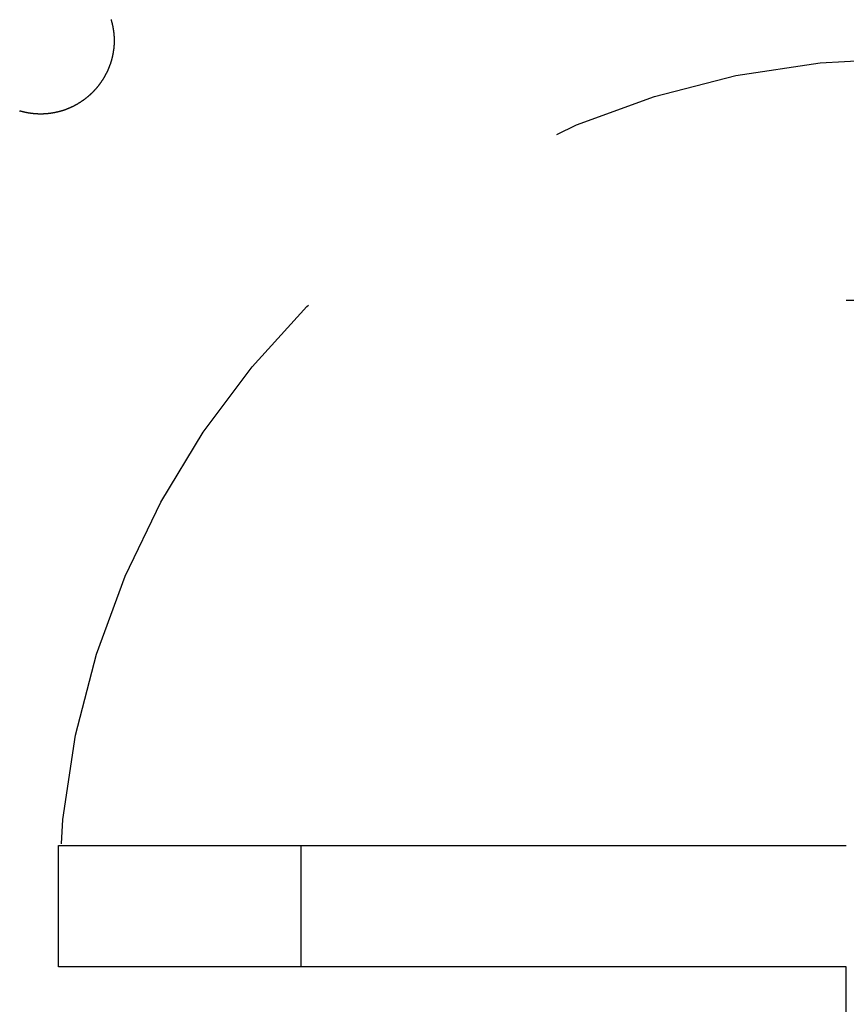
# Model space of a CAD drawing. Extents: x -125 to 125, y -325 to 331.
# Drawn here: x -4 to 0, y -200 to -196 of the extents above; entities that cross this region are included whole.
import ezdxf

# ---------------------------------------------------------------- set-up
doc = ezdxf.new("R2010")
doc.units = 0
doc.header["$LTSCALE"] = 10
doc.linetypes.add('VERDECKT', pattern=[0.375, 0.25, -0.125])
doc.layers.get('0').update_dxf_attribs({"linetype": 'CONTINUOUS'})
doc.layers.add('STEMPEL', color=3, linetype='CONTINUOUS')

# ---------------------------------------------------------------- blocks, each defined once
blk = doc.blocks.new('A$C99B5E9F4')
at = {"color": 3, "linetype": 'CONTINUOUS'}
for p, q in [((0.25, 2.5), (-0.25, 2.5)), ((-3.5, 0.25), (-0.25, 0.25)), ((-3.5, -0.25), (-3.5, 0.25)), ((-2.5, 0.25), (-2.5, -0.25)), ((-0.25, -0.25), (-3.5, -0.25)), ((-0.25, -3.5), (-0.25, -0.25))]:
    blk.add_line(p, q, dxfattribs=at)
at = {"color": 1}
blk.add_polyline3d([(-3.28297, 3.65974, 0), (-3.28259, 3.65851, 0), (-3.28222, 3.65728, 0), (-3.28186, 3.65604, 0), (-3.2815, 3.65481, 0), (-3.28115, 3.65357, 0), (-3.2808, 3.65232, 0), (-3.28046, 3.65108, 0), (-3.28012, 3.64984, 0), (-3.27979, 3.64859, 0), (-3.27947, 3.64734, 0), (-3.27915, 3.64609, 0), (-3.27883, 3.64483, 0), (-3.27852, 3.64358, 0), (-3.27822, 3.64232, 0), (-3.27792, 3.64107, 0), (-3.27763, 3.63981, 0), (-3.27734, 3.63854, 0), (-3.27706, 3.63728, 0), (-3.27678, 3.63602, 0), (-3.27651, 3.63475, 0), (-3.27625, 3.63348, 0), (-3.27599, 3.63222, 0), (-3.27573, 3.63095, 0), (-3.27549, 3.62968, 0), (-3.27524, 3.6284, 0), (-3.275, 3.62713, 0), (-3.27477, 3.62585, 0), (-3.27455, 3.62458, 0), (-3.27432, 3.6233, 0), (-3.27411, 3.62202, 0), (-3.2739, 3.62074, 0), (-3.27369, 3.61946, 0), (-3.27349, 3.61818, 0), (-3.2733, 3.6169, 0), (-3.27311, 3.61562, 0), (-3.27293, 3.61433, 0), (-3.27275, 3.61305, 0), (-3.27258, 3.61176, 0), (-3.27242, 3.61048, 0), (-3.27226, 3.60919, 0), (-3.2721, 3.6079, 0), (-3.27195, 3.60661, 0), (-3.27181, 3.60532, 0), (-3.27167, 3.60403, 0), (-3.27154, 3.60274, 0), (-3.27141, 3.60145, 0), (-3.27129, 3.60016, 0), (-3.27117, 3.59887, 0), (-3.27106, 3.59758, 0), (-3.27096, 3.59629, 0), (-3.27086, 3.595, 0), (-3.27077, 3.5937, 0), (-3.27068, 3.59241, 0), (-3.2706, 3.59112, 0), (-3.27052, 3.58983, 0), (-3.27045, 3.58853, 0), (-3.27038, 3.58724, 0), (-3.27032, 3.58595, 0), (-3.27027, 3.58466, 0), (-3.27022, 3.58336, 0), (-3.27018, 3.58207, 0), (-3.27014, 3.58078, 0), (-3.27011, 3.57949, 0), (-3.27008, 3.57819, 0), (-3.27006, 3.5769, 0), (-3.27005, 3.57561, 0), (-3.27004, 3.57432, 0), (-3.27003, 3.57303, 0), (-3.27004, 3.57174, 0), (-3.27004, 3.57045, 0), (-3.27006, 3.56916, 0), (-3.27008, 3.56787, 0), (-3.2701, 3.56658, 0), (-3.27013, 3.5653, 0), (-3.27017, 3.56401, 0), (-3.27021, 3.56272, 0), (-3.27026, 3.56144, 0), (-3.27031, 3.56015, 0), (-3.27037, 3.55887, 0), (-3.27043, 3.55759, 0), (-3.2705, 3.55631, 0), (-3.27058, 3.55502, 0), (-3.27066, 3.55374, 0), (-3.27075, 3.55247, 0), (-3.27084, 3.55119, 0), (-3.27094, 3.54991, 0), (-3.27105, 3.54862, 0), (-3.27116, 3.54733, 0), (-3.27127, 3.54604, 0), (-3.2714, 3.54475, 0), (-3.27153, 3.54345, 0), (-3.27166, 3.54216, 0), (-3.27181, 3.54085, 0), (-3.27196, 3.53955, 0), (-3.27211, 3.53824, 0), (-3.27227, 3.53693, 0), (-3.27244, 3.53562, 0), (-3.27261, 3.53431, 0), (-3.27279, 3.53299, 0), (-3.27298, 3.53167, 0), (-3.27317, 3.53035, 0), (-3.27337, 3.52903, 0), (-3.27358, 3.52771, 0), (-3.27379, 3.52638, 0), (-3.27401, 3.52505, 0), (-3.27423, 3.52372, 0), (-3.27446, 3.52239, 0), (-3.2747, 3.52106, 0), (-3.27494, 3.51972, 0), (-3.27519, 3.51839, 0), (-3.27545, 3.51705, 0), (-3.27571, 3.51571, 0), (-3.27598, 3.51437, 0), (-3.27626, 3.51303, 0), (-3.27654, 3.51168, 0), (-3.27683, 3.51034, 0), (-3.27712, 3.50899, 0), (-3.27742, 3.50765, 0), (-3.27773, 3.5063, 0), (-3.27805, 3.50495, 0), (-3.27837, 3.5036, 0), (-3.27869, 3.50226, 0), (-3.27903, 3.50091, 0), (-3.27937, 3.49956, 0), (-3.27972, 3.4982, 0), (-3.28007, 3.49685, 0), (-3.28043, 3.4955, 0), (-3.2808, 3.49415, 0), (-3.28117, 3.4928, 0), (-3.28155, 3.49145, 0), (-3.28194, 3.4901, 0), (-3.28233, 3.48874, 0), (-3.28273, 3.48739, 0), (-3.28314, 3.48604, 0), (-3.28356, 3.48469, 0), (-3.28398, 3.48334, 0), (-3.2844, 3.48199, 0), (-3.28484, 3.48064, 0), (-3.28528, 3.47929, 0), (-3.28572, 3.47794, 0), (-3.28618, 3.47659, 0), (-3.28664, 3.47524, 0), (-3.28711, 3.4739, 0), (-3.28758, 3.47255, 0), (-3.28806, 3.4712, 0), (-3.28855, 3.46986, 0), (-3.28905, 3.46852, 0), (-3.28955, 3.46718, 0), (-3.29006, 3.46584, 0), (-3.29057, 3.4645, 0), (-3.29109, 3.46316, 0), (-3.29162, 3.46182, 0), (-3.29216, 3.46049, 0), (-3.2927, 3.45915, 0), (-3.29325, 3.45782, 0), (-3.29381, 3.45649, 0), (-3.29437, 3.45516, 0), (-3.29494, 3.45384, 0), (-3.29552, 3.45251, 0), (-3.2961, 3.45119, 0), (-3.2967, 3.44987, 0), (-3.29729, 3.44855, 0), (-3.2979, 3.44724, 0), (-3.29851, 3.44592, 0), (-3.29913, 3.44461, 0), (-3.29976, 3.4433, 0), (-3.30039, 3.442, 0), (-3.30103, 3.44069, 0), (-3.30168, 3.43939, 0), (-3.30233, 3.43809, 0), (-3.30299, 3.4368, 0), (-3.30366, 3.4355, 0), (-3.30433, 3.43421, 0), (-3.30501, 3.43292, 0), (-3.30569, 3.43164, 0), (-3.30639, 3.43036, 0), (-3.30708, 3.42908, 0), (-3.30779, 3.4278, 0), (-3.3085, 3.42653, 0), (-3.30922, 3.42526, 0), (-3.30994, 3.42399, 0), (-3.31067, 3.42273, 0), (-3.3114, 3.42147, 0), (-3.31215, 3.42021, 0), (-3.31289, 3.41896, 0), (-3.31365, 3.41771, 0), (-3.31441, 3.41646, 0), (-3.31517, 3.41522, 0), (-3.31594, 3.41398, 0), (-3.31672, 3.41274, 0), (-3.3175, 3.41151, 0), (-3.31829, 3.41028, 0), (-3.31908, 3.40906, 0), (-3.31988, 3.40784, 0), (-3.32068, 3.40662, 0), (-3.32149, 3.40541, 0), (-3.32231, 3.4042, 0), (-3.32313, 3.40299, 0), (-3.32396, 3.40179, 0), (-3.32479, 3.4006, 0), (-3.32562, 3.39941, 0), (-3.32647, 3.39822, 0), (-3.32731, 3.39704, 0), (-3.32816, 3.39586, 0), (-3.32902, 3.39468, 0), (-3.32988, 3.39351, 0), (-3.33075, 3.39235, 0), (-3.33162, 3.39119, 0), (-3.3325, 3.39003, 0), (-3.33338, 3.38888, 0), (-3.33426, 3.38774, 0), (-3.33515, 3.38659, 0), (-3.33605, 3.38546, 0), (-3.33695, 3.38433, 0), (-3.33785, 3.3832, 0), (-3.33876, 3.38208, 0), (-3.33968, 3.38096, 0), (-3.34059, 3.37985, 0), (-3.34152, 3.37875, 0), (-3.34244, 3.37765, 0), (-3.34337, 3.37655, 0), (-3.34431, 3.37546, 0), (-3.34525, 3.37438, 0), (-3.34619, 3.3733, 0), (-3.34714, 3.37222, 0), (-3.34809, 3.37116, 0), (-3.34904, 3.37009, 0), (-3.35, 3.36904, 0), (-3.35096, 3.36799, 0), (-3.35193, 3.36694, 0), (-3.3529, 3.3659, 0), (-3.35388, 3.36487, 0), (-3.35485, 3.36385, 0), (-3.35584, 3.36282, 0), (-3.35682, 3.36181, 0), (-3.35781, 3.3608, 0), (-3.3588, 3.3598, 0), (-3.3598, 3.3588, 0), (-3.3608, 3.35781, 0), (-3.36181, 3.35682, 0), (-3.36282, 3.35584, 0), (-3.36385, 3.35485, 0), (-3.36487, 3.35388, 0), (-3.3659, 3.3529, 0), (-3.36694, 3.35193, 0), (-3.36799, 3.35096, 0), (-3.36904, 3.35, 0), (-3.37009, 3.34904, 0), (-3.37116, 3.34809, 0), (-3.37222, 3.34714, 0), (-3.3733, 3.34619, 0), (-3.37438, 3.34525, 0), (-3.37546, 3.34431, 0), (-3.37655, 3.34337, 0), (-3.37765, 3.34244, 0), (-3.37875, 3.34152, 0), (-3.37985, 3.34059, 0), (-3.38096, 3.33968, 0), (-3.38208, 3.33876, 0), (-3.3832, 3.33785, 0), (-3.38433, 3.33695, 0), (-3.38546, 3.33605, 0), (-3.38659, 3.33515, 0), (-3.38774, 3.33426, 0), (-3.38888, 3.33338, 0), (-3.39003, 3.3325, 0), (-3.39119, 3.33162, 0), (-3.39235, 3.33075, 0), (-3.39351, 3.32988, 0), (-3.39468, 3.32902, 0), (-3.39586, 3.32816, 0), (-3.39704, 3.32731, 0), (-3.39822, 3.32647, 0), (-3.39941, 3.32562, 0), (-3.4006, 3.32479, 0), (-3.40179, 3.32396, 0), (-3.40299, 3.32313, 0), (-3.4042, 3.32231, 0), (-3.40541, 3.32149, 0), (-3.40662, 3.32068, 0), (-3.40784, 3.31988, 0), (-3.40906, 3.31908, 0), (-3.41028, 3.31829, 0), (-3.41151, 3.3175, 0), (-3.41274, 3.31672, 0), (-3.41398, 3.31594, 0), (-3.41522, 3.31517, 0), (-3.41646, 3.31441, 0), (-3.41771, 3.31365, 0), (-3.41896, 3.31289, 0), (-3.42021, 3.31215, 0), (-3.42147, 3.3114, 0), (-3.42273, 3.31067, 0), (-3.42399, 3.30994, 0), (-3.42526, 3.30922, 0), (-3.42653, 3.3085, 0), (-3.4278, 3.30779, 0), (-3.42908, 3.30708, 0), (-3.43036, 3.30639, 0), (-3.43164, 3.30569, 0), (-3.43292, 3.30501, 0), (-3.43421, 3.30433, 0), (-3.4355, 3.30366, 0), (-3.4368, 3.30299, 0), (-3.43809, 3.30233, 0), (-3.43939, 3.30168, 0), (-3.44069, 3.30103, 0), (-3.442, 3.30039, 0), (-3.4433, 3.29976, 0), (-3.44461, 3.29913, 0), (-3.44592, 3.29851, 0), (-3.44724, 3.2979, 0), (-3.44855, 3.29729, 0), (-3.44987, 3.2967, 0), (-3.45119, 3.2961, 0), (-3.45251, 3.29552, 0), (-3.45384, 3.29494, 0), (-3.45516, 3.29437, 0), (-3.45649, 3.29381, 0), (-3.45782, 3.29325, 0), (-3.45915, 3.2927, 0), (-3.46049, 3.29216, 0), (-3.46182, 3.29162, 0), (-3.46316, 3.29109, 0), (-3.4645, 3.29057, 0), (-3.46584, 3.29006, 0), (-3.46718, 3.28955, 0), (-3.46852, 3.28905, 0), (-3.46986, 3.28855, 0), (-3.4712, 3.28806, 0), (-3.47255, 3.28758, 0), (-3.4739, 3.28711, 0), (-3.47524, 3.28664, 0), (-3.47659, 3.28618, 0), (-3.47794, 3.28572, 0), (-3.47929, 3.28528, 0), (-3.48064, 3.28484, 0), (-3.48199, 3.2844, 0), (-3.48334, 3.28398, 0), (-3.48469, 3.28356, 0), (-3.48604, 3.28314, 0), (-3.48739, 3.28273, 0), (-3.48874, 3.28233, 0), (-3.4901, 3.28194, 0), (-3.49145, 3.28155, 0), (-3.4928, 3.28117, 0), (-3.49415, 3.2808, 0), (-3.4955, 3.28043, 0), (-3.49685, 3.28007, 0), (-3.4982, 3.27972, 0), (-3.49956, 3.27937, 0), (-3.50091, 3.27903, 0), (-3.50226, 3.27869, 0), (-3.5036, 3.27837, 0), (-3.50495, 3.27805, 0), (-3.5063, 3.27773, 0), (-3.50765, 3.27742, 0), (-3.50899, 3.27712, 0), (-3.51034, 3.27683, 0), (-3.51168, 3.27654, 0), (-3.51303, 3.27626, 0), (-3.51437, 3.27598, 0), (-3.51571, 3.27571, 0), (-3.51705, 3.27545, 0), (-3.51839, 3.27519, 0), (-3.51972, 3.27494, 0), (-3.52106, 3.2747, 0), (-3.52239, 3.27446, 0), (-3.52372, 3.27423, 0), (-3.52505, 3.27401, 0), (-3.52638, 3.27379, 0), (-3.52771, 3.27358, 0), (-3.52903, 3.27337, 0), (-3.53035, 3.27317, 0), (-3.53167, 3.27298, 0), (-3.53299, 3.27279, 0), (-3.53431, 3.27261, 0), (-3.53562, 3.27244, 0), (-3.53693, 3.27227, 0), (-3.53824, 3.27211, 0), (-3.53955, 3.27196, 0), (-3.54085, 3.27181, 0), (-3.54216, 3.27166, 0), (-3.54345, 3.27153, 0), (-3.54475, 3.2714, 0), (-3.54604, 3.27127, 0), (-3.54733, 3.27116, 0), (-3.54862, 3.27105, 0), (-3.54991, 3.27094, 0), (-3.55119, 3.27084, 0), (-3.55247, 3.27075, 0), (-3.55374, 3.27066, 0), (-3.55502, 3.27058, 0), (-3.55631, 3.2705, 0), (-3.55759, 3.27043, 0), (-3.55887, 3.27037, 0), (-3.56015, 3.27031, 0), (-3.56144, 3.27026, 0), (-3.56272, 3.27021, 0), (-3.56401, 3.27017, 0), (-3.5653, 3.27013, 0), (-3.56658, 3.2701, 0), (-3.56787, 3.27008, 0), (-3.56916, 3.27006, 0), (-3.57045, 3.27004, 0), (-3.57174, 3.27004, 0), (-3.57303, 3.27003, 0), (-3.57432, 3.27004, 0), (-3.57561, 3.27005, 0), (-3.5769, 3.27006, 0), (-3.57819, 3.27008, 0), (-3.57949, 3.27011, 0), (-3.58078, 3.27014, 0), (-3.58207, 3.27018, 0), (-3.58336, 3.27022, 0), (-3.58466, 3.27027, 0), (-3.58595, 3.27032, 0), (-3.58724, 3.27038, 0), (-3.58853, 3.27045, 0), (-3.58983, 3.27052, 0), (-3.59112, 3.2706, 0), (-3.59241, 3.27068, 0), (-3.5937, 3.27077, 0), (-3.595, 3.27086, 0), (-3.59629, 3.27096, 0), (-3.59758, 3.27106, 0), (-3.59887, 3.27117, 0), (-3.60016, 3.27129, 0), (-3.60145, 3.27141, 0), (-3.60274, 3.27154, 0), (-3.60403, 3.27167, 0), (-3.60532, 3.27181, 0), (-3.60661, 3.27195, 0), (-3.6079, 3.2721, 0), (-3.60919, 3.27226, 0), (-3.61048, 3.27242, 0), (-3.61176, 3.27258, 0), (-3.61305, 3.27275, 0), (-3.61433, 3.27293, 0), (-3.61562, 3.27311, 0), (-3.6169, 3.2733, 0), (-3.61818, 3.27349, 0), (-3.61946, 3.27369, 0), (-3.62074, 3.2739, 0), (-3.62202, 3.27411, 0), (-3.6233, 3.27432, 0), (-3.62458, 3.27455, 0), (-3.62585, 3.27477, 0), (-3.62713, 3.275, 0), (-3.6284, 3.27524, 0), (-3.62968, 3.27549, 0), (-3.63095, 3.27573, 0), (-3.63222, 3.27599, 0), (-3.63348, 3.27625, 0), (-3.63475, 3.27651, 0), (-3.63602, 3.27678, 0), (-3.63728, 3.27706, 0), (-3.63854, 3.27734, 0), (-3.63981, 3.27763, 0), (-3.64107, 3.27792, 0), (-3.64232, 3.27822, 0), (-3.64358, 3.27852, 0), (-3.64483, 3.27883, 0), (-3.64609, 3.27915, 0), (-3.64734, 3.27947, 0), (-3.64859, 3.27979, 0), (-3.64984, 3.28012, 0), (-3.65108, 3.28046, 0), (-3.65232, 3.2808, 0), (-3.65357, 3.28115, 0), (-3.65481, 3.2815, 0), (-3.65604, 3.28186, 0), (-3.65728, 3.28222, 0), (-3.65851, 3.28259, 0), (-3.65974, 3.28297, 0)], dxfattribs=at)
at = {"color": 3, "linetype": 'CONTINUOUS'}
for radius in [125, 122.999695, 6]:
    blk.add_circle((0, 0), radius, dxfattribs=at)
at = {"color": 1, "linetype": 'VERDECKT'}
for radius in [90.5, 90, 90, 76.5, 59, 3.5]:
    blk.add_circle((0, 0), radius, dxfattribs=at)
for radius, start, end in [(75, 95.93777245, 84.06222755), (75, 95.93777245, 84.06222755), (73, 95.93777245, 84.06222755), (73, 95.93777245, 84.06222755), (67, 96.37937021, 83.62062979), (67, 96.37937021, 83.62062979), (65, 96.37937021, 83.62062979), (65, 96.37937021, 83.62062979), (40, 97.1807558, 82.8192442), (38.758089, 97.4121179, 82.5878821), (36.5, 97.8734938, 82.1265062)]:
    blk.add_arc((0, 0), radius, start, end, dxfattribs=at)

msp = doc.modelspace()

# ---------------------------------------------------------------- block references
at = {"layer": 'STEMPEL'}
msp.add_blockref('A$C99B5E9F4', (0, -200), dxfattribs=at)

doc.saveas('drawing.dxf')
